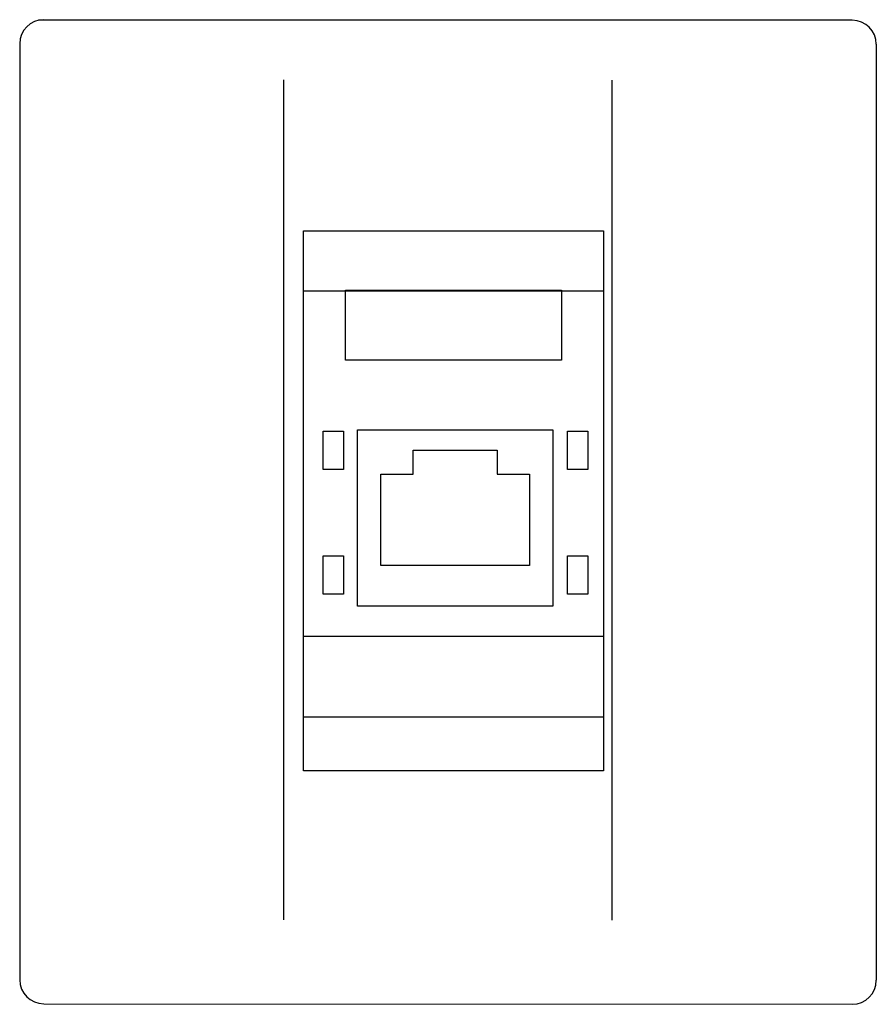
# Model space of a CAD drawing. Units: inches. Extents: x 10615.8 to 10669.5, y 29715.1 to 29776.9.
import ezdxf

# ---------------------------------------------------------------- set-up
doc = ezdxf.new("R2010")
doc.units = ezdxf.units.IN
doc.header["$MEASUREMENT"] = 0
doc.layers.add('freecads.com', color=7, linetype='Continuous')

msp = doc.modelspace()

# ---------------------------------------------------------------- linework, layer by layer
at = {"layer": 'freecads.com'}
for p, q in [((10668.024, 29776.882), (10616.967, 29776.882)), ((10615.784, 29775.411), (10615.784, 29716.684)), ((10669.529, 29775.377), (10669.529, 29716.649)), ((10632.348, 29720.449), (10632.348, 29773.153)), ((10652.965, 29720.414), (10652.965, 29773.118)), ((10633.582, 29763.68), (10652.405, 29763.68)), ((10633.582, 29729.799), (10633.582, 29763.68)), ((10652.405, 29763.68), (10652.405, 29729.799)), ((10633.582, 29759.915), (10652.405, 29759.915)), ((10636.217, 29759.953), (10649.77, 29759.953)), ((10636.217, 29755.549), (10636.217, 29759.953)), ((10649.77, 29759.953), (10649.77, 29755.549)), ((10649.77, 29755.549), (10636.217, 29755.549)), ((10634.824, 29751.106), (10636.104, 29751.106)), ((10634.824, 29748.697), (10634.824, 29751.106)), ((10636.104, 29751.106), (10636.104, 29748.697)), ((10636.97, 29751.182), (10649.243, 29751.182)), ((10636.97, 29740.114), (10636.97, 29751.182)), ((10649.243, 29751.182), (10649.243, 29740.114)), ((10650.146, 29751.106), (10651.426, 29751.106)), ((10650.146, 29748.697), (10650.146, 29751.106)), ((10651.426, 29751.106), (10651.426, 29748.697)), ((10640.471, 29748.396), (10640.471, 29749.902)), ((10640.471, 29749.902), (10645.742, 29749.902)), ((10645.742, 29749.902), (10645.742, 29748.396)), ((10636.104, 29748.697), (10634.824, 29748.697)), ((10651.426, 29748.697), (10650.146, 29748.697)), ((10638.438, 29742.674), (10638.438, 29748.396)), ((10638.438, 29748.396), (10640.471, 29748.396)), ((10645.742, 29748.396), (10647.774, 29748.396)), ((10647.774, 29748.396), (10647.774, 29742.674)), ((10634.824, 29743.276), (10636.104, 29743.276)), ((10634.824, 29740.867), (10634.824, 29743.276)), ((10636.104, 29743.276), (10636.104, 29740.867)), ((10650.146, 29743.276), (10651.426, 29743.276)), ((10650.146, 29740.867), (10650.146, 29743.276)), ((10651.426, 29743.276), (10651.426, 29740.867)), ((10647.774, 29742.674), (10638.438, 29742.674)), ((10636.104, 29740.867), (10634.824, 29740.867)), ((10651.426, 29740.867), (10650.146, 29740.867)), ((10649.243, 29740.114), (10636.97, 29740.114)), ((10633.582, 29738.232), (10652.405, 29738.232)), ((10633.582, 29733.187), (10652.405, 29733.187)), ((10652.405, 29729.799), (10633.582, 29729.799)), ((10617.29, 29715.178), (10668.024, 29715.143))]:
    msp.add_line(p, q, dxfattribs=at)
for centre, start, end in [((10617.29, 29775.411), 90, 180), ((10668.024, 29775.377), 0, 90), ((10617.29, 29716.684), 180, 270), ((10668.024, 29716.649), 270, 0)]:
    msp.add_arc(centre, 1.506, start, end, dxfattribs=at)

doc.saveas('drawing.dxf')
